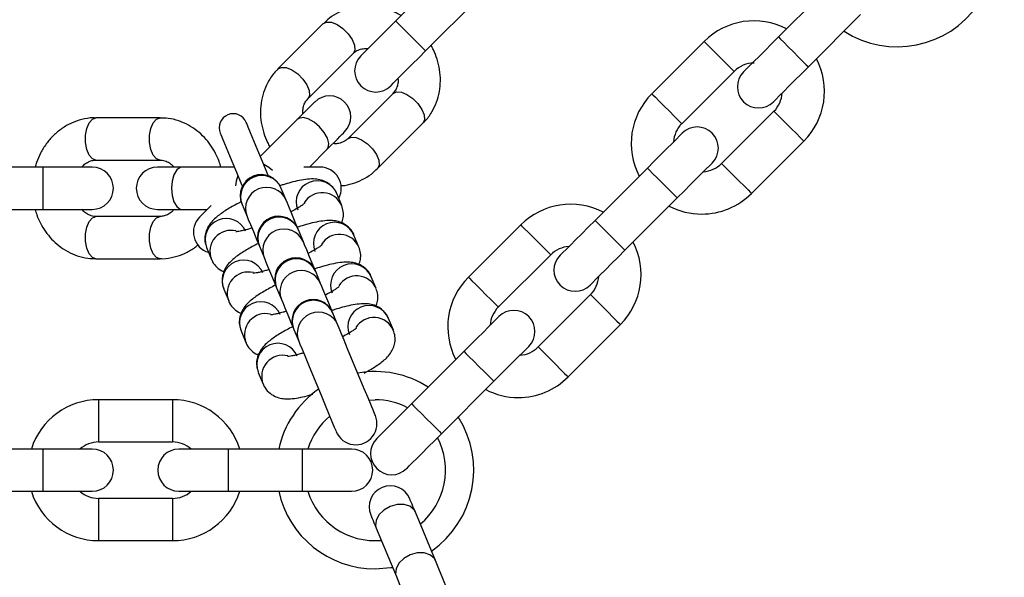
# Model space of a CAD drawing. Units: millimetres. Extents: x 19268 to 21898, y 45248 to 46743.
# Drawn here: x 19515 to 19655, y 45853 to 45933 of the extents above; entities that cross this region are included whole.
import ezdxf

# ---------------------------------------------------------------- set-up
doc = ezdxf.new("R2010")
doc.units = ezdxf.units.MM
doc.header["$LTSCALE"] = 200

msp = doc.modelspace()

# ---------------------------------------------------------------- linework, layer by layer
at = {"color": 7, "linetype": 'Continuous', "lineweight": 25}
for p, q in [((19575.9, 45939.86), (19568.47, 45932.43)), ((19630.21, 45937.59), (19622.78, 45930.17)), ((19572.72, 45928.19), (19580.14, 45935.62)), ((19627.03, 45925.93), (19634.45, 45933.35)), ((19558.2, 45932.06), (19551.77, 45925.63)), ((19612.25, 45929.53), (19604.82, 45922.11)), ((19556.01, 45921.39), (19562.44, 45927.82)), ((19609.07, 45917.86), (19616.49, 45925.29)), ((19568.1, 45922.16), (19561.67, 45915.73)), ((19622.15, 45919.63), (19614.72, 45912.21)), ((19535.04, 45918.7), (19525.95, 45918.7)), ((19554.51, 45918.47), (19549.27, 45913.23)), ((19565.91, 45911.49), (19572.34, 45917.92)), ((19618.97, 45907.97), (19626.39, 45915.39)), ((19556.23, 45911.7), (19558.75, 45914.23)), ((19525.95, 45912.7), (19535.04, 45912.7)), ((19518.42, 45911.7), (19507.92, 45911.7)), ((19525.42, 45911.7), (19518.42, 45911.7)), ((19538.17, 45911.7), (19534.67, 45911.7)), ((19545.58, 45911.7), (19538.17, 45911.7)), ((19557.76, 45911.7), (19555.44, 45911.7)), ((19604.19, 45911.57), (19596.76, 45904.15)), ((19552.93, 45907), (19552.24, 45908.69)), ((19560.82, 45906.27), (19560.12, 45907.95)), ((19546.65, 45906.49), (19546.69, 45906.39)), ((19601, 45899.9), (19608.43, 45907.33)), ((19507.92, 45905.7), (19518.42, 45905.7)), ((19518.42, 45905.7), (19525.42, 45905.7)), ((19534.67, 45905.7), (19538.17, 45905.7)), ((19538.17, 45905.7), (19541.74, 45905.7)), ((19546.69, 45906.39), (19547.39, 45904.71)), ((19535.04, 45904.7), (19525.95, 45904.7)), ((19555.38, 45901.1), (19554.68, 45902.78)), ((19586.23, 45903.51), (19578.8, 45896.09)), ((19563.26, 45900.36), (19562.56, 45902.05)), ((19541.64, 45900.3), (19542.34, 45898.61)), ((19549.1, 45900.59), (19549.14, 45900.49)), ((19549.14, 45900.49), (19549.84, 45898.8)), ((19525.95, 45898.7), (19535.04, 45898.7)), ((19583.04, 45891.84), (19590.47, 45899.27)), ((19557.82, 45895.2), (19557.13, 45896.88)), ((19565.71, 45894.46), (19565.01, 45896.14)), ((19544.09, 45894.39), (19544.78, 45892.71)), ((19551.54, 45894.68), (19551.58, 45894.58)), ((19551.58, 45894.58), (19552.28, 45892.9)), ((19596.13, 45893.61), (19588.7, 45886.19)), ((19559.53, 45891.07), (19559.57, 45890.98)), ((19560.27, 45889.29), (19559.57, 45890.98)), ((19568.15, 45888.55), (19567.46, 45890.24)), ((19546.53, 45888.49), (19547.23, 45886.8)), ((19553.99, 45888.78), (19554.03, 45888.68)), ((19554.03, 45888.68), (19554.73, 45887)), ((19592.94, 45881.94), (19600.37, 45889.37)), ((19578.17, 45885.55), (19570.74, 45878.13)), ((19548.98, 45882.58), (19549.68, 45880.9)), ((19574.98, 45873.88), (19582.41, 45881.31)), ((19536.82, 45878.7), (19526.32, 45878.7)), ((19564.64, 45878.65), (19565.55, 45878.7)), ((19518.42, 45871.7), (19507.92, 45871.7)), ((19525.42, 45871.7), (19518.42, 45871.7)), ((19526.32, 45872.7), (19536.82, 45872.7)), ((19544.72, 45871.7), (19537.72, 45871.7)), ((19555.22, 45871.7), (19544.72, 45871.7)), ((19562.22, 45871.7), (19555.22, 45871.7)), ((19507.92, 45865.7), (19518.42, 45865.7)), ((19518.42, 45865.7), (19525.42, 45865.7)), ((19536.82, 45864.7), (19526.32, 45864.7)), ((19537.72, 45865.7), (19544.72, 45865.7)), ((19544.72, 45865.7), (19555.22, 45865.7)), ((19555.22, 45865.7), (19562.22, 45865.7)), ((19574.11, 45855.88), (19571.27, 45862.74)), ((19565.72, 45860.45), (19568.57, 45853.59)), ((19526.32, 45858.7), (19536.82, 45858.7))]:
    msp.add_line(p, q, dxfattribs=at)
at = {"color": 1, "linetype": 'Continuous', "lineweight": 25}
for p, q in [((19518.42, 45911.7), (19518.42, 45905.7)), ((19526.32, 45878.7), (19526.32, 45872.7)), ((19536.82, 45878.7), (19536.82, 45872.7)), ((19518.42, 45871.7), (19518.42, 45865.7)), ((19544.72, 45871.7), (19544.72, 45865.7)), ((19555.22, 45871.7), (19555.22, 45865.7)), ((19526.32, 45864.7), (19526.32, 45858.7)), ((19536.82, 45864.7), (19536.82, 45858.7))]:
    msp.add_line(p, q, dxfattribs=at)
at = {"color": 1, "linetype": 'Continuous', "lineweight": 25, "flags": 128}
for points in [[(19558.2, 45932.06), (19558.69, 45932.29), (19559.38, 45932.25), (19560.18, 45931.92), (19561, 45931.35), (19561.74, 45930.61), (19562.3, 45929.8), (19562.63, 45929), (19562.68, 45928.31), (19562.44, 45927.82), (19562.44, 45927.82)], [(19568.47, 45932.43), (19568.51, 45932.4), (19568.76, 45932.15), (19569.23, 45931.68), (19569.87, 45931.04), (19570.6, 45930.31), (19571.32, 45929.59), (19571.96, 45928.95), (19572.43, 45928.48), (19572.69, 45928.22), (19572.72, 45928.19)], [(19622.78, 45930.17), (19622.82, 45930.14), (19623.07, 45929.88), (19623.54, 45929.41), (19624.18, 45928.77), (19624.9, 45928.05), (19625.63, 45927.32), (19626.27, 45926.68), (19626.74, 45926.21), (19626.99, 45925.96), (19627.03, 45925.93)], [(19612.25, 45929.53), (19612.38, 45929.4), (19612.74, 45929.04), (19613.31, 45928.47), (19614, 45927.78), (19614.74, 45927.04), (19615.43, 45926.35), (19615.99, 45925.79), (19616.36, 45925.42), (19616.49, 45925.29)], [(19551.77, 45925.63), (19551.77, 45925.63), (19552.26, 45925.86), (19552.95, 45925.82), (19553.75, 45925.49), (19554.57, 45924.92), (19555.31, 45924.18), (19555.87, 45923.37), (19556.2, 45922.57), (19556.25, 45921.88), (19556.01, 45921.39)], [(19568.1, 45922.16), (19568.59, 45922.4), (19569.28, 45922.35), (19570.08, 45922.02), (19570.9, 45921.45), (19571.63, 45920.72), (19572.2, 45919.9), (19572.53, 45919.1), (19572.58, 45918.41), (19572.34, 45917.92), (19572.34, 45917.92)], [(19604.82, 45922.11), (19604.95, 45921.98), (19605.32, 45921.61), (19605.88, 45921.05), (19606.58, 45920.35), (19607.31, 45919.62), (19608, 45918.93), (19608.57, 45918.36), (19608.94, 45917.99), (19609.07, 45917.86)], [(19622.15, 45919.63), (19622.28, 45919.5), (19622.64, 45919.14), (19623.21, 45918.57), (19623.9, 45917.88), (19624.64, 45917.14), (19625.33, 45916.45), (19625.89, 45915.89), (19626.26, 45915.52), (19626.39, 45915.39)], [(19525.95, 45912.7), (19525.44, 45912.88), (19524.98, 45913.4), (19524.65, 45914.2), (19524.47, 45915.18), (19524.47, 45916.22), (19524.65, 45917.2), (19524.98, 45918), (19525.44, 45918.52), (19525.95, 45918.7)], [(19535.04, 45912.7), (19534.53, 45912.88), (19534.08, 45913.4), (19533.74, 45914.2), (19533.56, 45915.18), (19533.56, 45916.22), (19533.74, 45917.2), (19534.08, 45918), (19534.53, 45918.52), (19535.04, 45918.7)], [(19558.75, 45914.23), (19558.91, 45914.44), (19559, 45915.04), (19558.81, 45915.8), (19558.35, 45916.62), (19557.69, 45917.41), (19556.9, 45918.07), (19556.08, 45918.53), (19555.33, 45918.72), (19554.73, 45918.62), (19554.51, 45918.47)], [(19561.67, 45915.73), (19562.16, 45915.97), (19562.85, 45915.92), (19563.65, 45915.59), (19564.47, 45915.02), (19565.2, 45914.29), (19565.77, 45913.47), (19566.1, 45912.67), (19566.15, 45911.98), (19565.91, 45911.49)], [(19551.02, 45911.21), (19550.47, 45911.64), (19549.76, 45912.05)], [(19614.72, 45912.21), (19614.85, 45912.08), (19615.22, 45911.71), (19615.78, 45911.15), (19616.48, 45910.45), (19617.21, 45909.72), (19617.9, 45909.03), (19618.47, 45908.46), (19618.84, 45908.09), (19618.97, 45907.97)], [(19538.17, 45911.7), (19537.91, 45911.65), (19537.42, 45911.3), (19537.02, 45910.63), (19536.76, 45909.73), (19536.67, 45908.7), (19536.76, 45907.67), (19537.02, 45906.77), (19537.42, 45906.1), (19537.91, 45905.75), (19538.17, 45905.7)], [(19604.19, 45911.57), (19604.22, 45911.54), (19604.47, 45911.29), (19604.94, 45910.81), (19605.58, 45910.18), (19606.31, 45909.45), (19607.03, 45908.72), (19607.67, 45908.09), (19608.15, 45907.61), (19608.4, 45907.36), (19608.43, 45907.33)], [(19546.07, 45910.52), (19545.85, 45909.73), (19545.77, 45909.03)], [(19525.95, 45898.7), (19525.44, 45898.88), (19524.98, 45899.4), (19524.65, 45900.2), (19524.47, 45901.18), (19524.47, 45902.22), (19524.65, 45903.2), (19524.98, 45904), (19525.44, 45904.52), (19525.95, 45904.7)], [(19535.04, 45898.7), (19535.04, 45898.7), (19534.53, 45898.88), (19534.08, 45899.4), (19533.74, 45900.2), (19533.56, 45901.18), (19533.56, 45902.22), (19533.74, 45903.2), (19534.08, 45904), (19534.53, 45904.52), (19535.04, 45904.7)], [(19596.76, 45904.15), (19596.79, 45904.11), (19597.05, 45903.86), (19597.52, 45903.39), (19598.16, 45902.75), (19598.88, 45902.03), (19599.61, 45901.3), (19600.25, 45900.66), (19600.72, 45900.19), (19600.97, 45899.94), (19601, 45899.9)], [(19586.23, 45903.51), (19586.35, 45903.38), (19586.72, 45903.01), (19587.29, 45902.45), (19587.98, 45901.76), (19588.72, 45901.02), (19589.41, 45900.33), (19589.97, 45899.76), (19590.34, 45899.4), (19590.47, 45899.27)], [(19578.8, 45896.09), (19578.93, 45895.96), (19579.3, 45895.59), (19579.86, 45895.03), (19580.55, 45894.33), (19581.29, 45893.6), (19581.98, 45892.9), (19582.55, 45892.34), (19582.92, 45891.97), (19583.04, 45891.84)], [(19596.13, 45893.61), (19596.25, 45893.48), (19596.62, 45893.11), (19597.19, 45892.55), (19597.88, 45891.86), (19598.62, 45891.12), (19599.31, 45890.43), (19599.87, 45889.86), (19600.24, 45889.5), (19600.37, 45889.37)], [(19578.17, 45885.55), (19578.2, 45885.52), (19578.45, 45885.27), (19578.92, 45884.79), (19579.56, 45884.15), (19580.29, 45883.43), (19581.01, 45882.7), (19581.65, 45882.07), (19582.12, 45881.59), (19582.38, 45881.34), (19582.41, 45881.31)], [(19588.7, 45886.19), (19588.83, 45886.06), (19589.2, 45885.69), (19589.76, 45885.13), (19590.45, 45884.43), (19591.19, 45883.7), (19591.88, 45883), (19592.45, 45882.44), (19592.82, 45882.07), (19592.94, 45881.94)], [(19570.74, 45878.13), (19570.77, 45878.09), (19571.02, 45877.84), (19571.5, 45877.37), (19572.14, 45876.73), (19572.86, 45876), (19573.59, 45875.28), (19574.23, 45874.64), (19574.7, 45874.17), (19574.95, 45873.91), (19574.98, 45873.88)], [(19571.27, 45862.74), (19571.08, 45863.07), (19570.49, 45863.57), (19569.66, 45863.83), (19568.68, 45863.83), (19567.68, 45863.55), (19566.78, 45863.04), (19566.09, 45862.36), (19565.69, 45861.58), (19565.63, 45860.8), (19565.72, 45860.45)], [(19574.11, 45855.88), (19573.93, 45856.21), (19573.33, 45856.71), (19572.5, 45856.97), (19571.52, 45856.97), (19570.53, 45856.7), (19569.63, 45856.18), (19568.93, 45855.5), (19568.53, 45854.72), (19568.47, 45853.95), (19568.57, 45853.59)]]:
    msp.add_lwpolyline(points, dxfattribs=at)
at = {"color": 7, "linetype": 'Continuous', "lineweight": 25, "flags": 128}
for points in [[(19568.47, 45932.43), (19567.51, 45931.47), (19566.58, 45930.54), (19565.73, 45929.68), (19564.97, 45928.93), (19564.36, 45928.32), (19563.9, 45927.86), (19563.62, 45927.58), (19563.53, 45927.48)], [(19622.78, 45930.17), (19621.82, 45929.2), (19620.89, 45928.27), (19620.03, 45927.42), (19619.28, 45926.67), (19618.67, 45926.05), (19618.21, 45925.6), (19617.93, 45925.31), (19617.83, 45925.22)], [(19567.77, 45923.24), (19567.86, 45923.34), (19568.14, 45923.62), (19568.6, 45924.08), (19569.22, 45924.69), (19569.97, 45925.44), (19570.82, 45926.3), (19571.75, 45927.23), (19572.72, 45928.19)], [(19622.08, 45920.98), (19622.17, 45921.07), (19622.45, 45921.35), (19622.91, 45921.81), (19623.53, 45922.43), (19624.28, 45923.18), (19625.13, 45924.03), (19626.06, 45924.96), (19627.03, 45925.93)], [(19556.99, 45920.95), (19556.94, 45920.9), (19556.82, 45920.78), (19556.61, 45920.57), (19556.32, 45920.28), (19555.96, 45919.92), (19555.54, 45919.5), (19555.05, 45919.01), (19554.51, 45918.47)], [(19550.42, 45910.47), (19550.3, 45910.75), (19549.57, 45912.5), (19548.92, 45914.08), (19548.35, 45915.45), (19547.89, 45916.56), (19547.56, 45917.38), (19547.35, 45917.88), (19547.28, 45918.04)], [(19543.58, 45916.51), (19543.65, 45916.35), (19543.86, 45915.85), (19544.2, 45915.03), (19544.66, 45913.92), (19545.22, 45912.55), (19545.88, 45910.97), (19546.6, 45909.22), (19546.72, 45908.94)], [(19558.75, 45914.23), (19559.29, 45914.77), (19559.78, 45915.25), (19560.21, 45915.68), (19560.57, 45916.04), (19560.85, 45916.33), (19561.06, 45916.53), (19561.19, 45916.66), (19561.23, 45916.7)], [(19609.14, 45916.52), (19609.04, 45916.43), (19608.76, 45916.14), (19608.3, 45915.69), (19607.69, 45915.07), (19606.94, 45914.32), (19606.08, 45913.47), (19605.15, 45912.54), (19604.19, 45911.57)], [(19608.43, 45907.33), (19609.39, 45908.29), (19610.32, 45909.22), (19611.18, 45910.08), (19611.93, 45910.83), (19612.54, 45911.44), (19613, 45911.9), (19613.28, 45912.18), (19613.38, 45912.28)], [(19554.64, 45902.88), (19554.33, 45903.64), (19553.82, 45904.86), (19553.41, 45905.86), (19553.11, 45906.58), (19552.93, 45907)], [(19542.3, 45906.26), (19541.81, 45905.77), (19541.18, 45905.14), (19540.79, 45904.75), (19540.66, 45904.62)], [(19547.39, 45904.71), (19547.56, 45904.29), (19547.87, 45903.56), (19548.28, 45902.56), (19548.78, 45901.34), (19549.1, 45900.59)], [(19596.76, 45904.15), (19595.8, 45903.18), (19594.87, 45902.25), (19594.01, 45901.4), (19593.26, 45900.65), (19592.65, 45900.03), (19592.19, 45899.57), (19591.91, 45899.29), (19591.81, 45899.2)], [(19557.09, 45896.98), (19556.77, 45897.74), (19556.27, 45898.95), (19555.85, 45899.95), (19555.55, 45900.68), (19555.38, 45901.1)], [(19596.05, 45894.95), (19596.15, 45895.05), (19596.43, 45895.33), (19596.89, 45895.79), (19597.5, 45896.4), (19598.25, 45897.15), (19599.11, 45898.01), (19600.04, 45898.94), (19601, 45899.9)], [(19549.84, 45898.8), (19550.01, 45898.38), (19550.31, 45897.66), (19550.72, 45896.66), (19551.23, 45895.44), (19551.54, 45894.68)], [(19559.53, 45891.07), (19559.22, 45891.83), (19558.71, 45893.05), (19558.3, 45894.05), (19558, 45894.78), (19557.82, 45895.2)], [(19552.28, 45892.9), (19552.46, 45892.48), (19552.76, 45891.75), (19553.17, 45890.75), (19553.67, 45889.54), (19553.99, 45888.78)], [(19583.11, 45890.5), (19583.02, 45890.4), (19582.74, 45890.12), (19582.28, 45889.67), (19581.67, 45889.05), (19580.92, 45888.3), (19580.06, 45887.44), (19579.13, 45886.52), (19578.17, 45885.55)], [(19565.59, 45876.46), (19565.52, 45876.62), (19565.31, 45877.12), (19564.98, 45877.91), (19564.55, 45878.97), (19564.02, 45880.23), (19563.44, 45881.63), (19562.84, 45883.1), (19562.23, 45884.55), (19561.66, 45885.93), (19561.16, 45887.15), (19560.75, 45888.14), (19560.44, 45888.87), (19560.27, 45889.29)], [(19554.73, 45887), (19554.9, 45886.58), (19555.2, 45885.85), (19555.62, 45884.85), (19556.12, 45883.63), (19556.69, 45882.26), (19557.29, 45880.8), (19557.9, 45879.33), (19558.48, 45877.93), (19559, 45876.67), (19559.44, 45875.62), (19559.77, 45874.82), (19559.97, 45874.33), (19560.04, 45874.16)], [(19582.41, 45881.31), (19583.37, 45882.27), (19584.3, 45883.2), (19585.16, 45884.06), (19585.91, 45884.81), (19586.52, 45885.42), (19586.98, 45885.88), (19587.26, 45886.16), (19587.36, 45886.26)], [(19570.74, 45878.13), (19569.77, 45877.16), (19568.85, 45876.23), (19567.99, 45875.38), (19567.24, 45874.63), (19566.62, 45874.01), (19566.17, 45873.55), (19565.89, 45873.27), (19565.79, 45873.18)], [(19570.03, 45868.93), (19570.13, 45869.03), (19570.41, 45869.31), (19570.87, 45869.77), (19571.48, 45870.38), (19572.23, 45871.13), (19573.09, 45871.99), (19574.02, 45872.92), (19574.98, 45873.88)], [(19571.27, 45862.74), (19571.09, 45863.17), (19570.93, 45863.55), (19570.8, 45863.87), (19570.69, 45864.14), (19570.6, 45864.36), (19570.53, 45864.51), (19570.5, 45864.61), (19570.48, 45864.64)], [(19564.94, 45862.34), (19564.95, 45862.31), (19564.99, 45862.22), (19565.05, 45862.06), (19565.14, 45861.85), (19565.26, 45861.58), (19565.39, 45861.25), (19565.55, 45860.87), (19565.72, 45860.45)], [(19565.55, 45854.7), (19567.8, 45854.88), (19568.02, 45854.91)], [(19578.68, 45844.84), (19578.61, 45845.02), (19578.39, 45845.55), (19578.04, 45846.39), (19577.58, 45847.51), (19577.03, 45848.84), (19576.42, 45850.3), (19575.79, 45851.82), (19575.17, 45853.31), (19574.6, 45854.69), (19574.11, 45855.88)], [(19568.57, 45853.59), (19569.06, 45852.39), (19569.63, 45851.01), (19570.25, 45849.52), (19570.88, 45848), (19571.48, 45846.54), (19572.03, 45845.21), (19572.5, 45844.1), (19572.85, 45843.25), (19573.06, 45842.73), (19573.14, 45842.55)]]:
    msp.add_lwpolyline(points, dxfattribs=at)
at = {"color": 7, "linetype": 'Continuous', "lineweight": 25}
for centre, radius, start, end in [((19513.48, 45994.43), 245.5, 270, 180), ((19513.48, 45994.43), 225.5, 180.1, 90), ((19639.64, 45942.78), 14, 237.3736, 325.1264), ((19619.32, 45922.46), 10, 62.4576, 135), ((19565.65, 45925.36), 3, 135, 315), ((19619.32, 45922.46), 4, 90, 135), ((19619.32, 45922.46), 10, 315, 27.5424), ((19619.96, 45923.1), 3, 135, 315), ((19559.11, 45918.82), 3, 315, 135), ((19611.89, 45915.04), 10, 135, 207.5424), ((19619.32, 45922.46), 4, 315, 356.4096), ((19545.43, 45917.28), 2, 22.5, 202.5), ((19611.89, 45915.04), 4, 135, 176.4096), ((19611.26, 45914.4), 3, 315, 135), ((19611.89, 45915.04), 4, 273.5904, 315), ((19525.42, 45908.7), 3, 270, 90), ((19534.67, 45908.7), 3, 90, 270), ((19549.42, 45907.64), 3, 22.5, 202.5), ((19557.76, 45908.7), 3, 331.5882, 90), ((19532.3, 45900.47), 21.56, 22.3948, 22.6776), ((19611.89, 45915.04), 10, 270, 315), ((19593.3, 45896.44), 10, 62.4576, 135), ((19611.89, 45915.04), 10, 242.4576, 270), ((19542.78, 45902.49), 3, 135, 253.4118), ((19551.87, 45901.73), 3, 22.5, 202.5), ((19535.32, 45894.81), 20.94, 22.3907, 22.6817), ((19593.3, 45896.44), 10, 315, 27.5424), ((19593.3, 45896.44), 4, 93.5904, 135), ((19554.31, 45895.83), 3, 22.5, 202.5), ((19593.93, 45897.08), 3, 135, 315), ((19553.21, 45895.31), 4.21, 21.8131, 23.2593), ((19585.87, 45889.01), 10, 135, 207.5424), ((19593.3, 45896.44), 4, 315, 356.4096), ((19556.76, 45889.93), 3, 22.5, 202.5), ((19585.87, 45889.01), 4, 135, 176.4096), ((19585.24, 45888.38), 3, 315, 135), ((19585.87, 45889.01), 4, 273.5904, 315), ((19565.55, 45868.7), 14, 57.3736, 100.1267), ((19585.87, 45889.01), 10, 270, 315), ((19565.55, 45868.7), 14, 124.8733, 167.6264), ((19585.87, 45889.01), 10, 242.4576, 270), ((19526.32, 45868.7), 10, 90, 162.5424), ((19536.82, 45868.7), 10, 17.4576, 90), ((19565.55, 45868.7), 10, 62.4576, 90), ((19565.55, 45868.7), 10, 129.9576, 162.5424), ((19562.82, 45875.31), 3, 202.5, 22.5), ((19565.55, 45868.7), 14, 304.8736, 32.6264), ((19567.91, 45871.05), 3, 135, 315), ((19565.55, 45868.7), 10, 309.9576, 27.5424), ((19526.32, 45868.7), 4, 90, 131.4096), ((19525.42, 45868.7), 3, 270, 90), ((19537.72, 45868.7), 3, 90, 270), ((19536.82, 45868.7), 4, 48.5904, 90), ((19562.22, 45868.7), 3, 270, 90), ((19567.71, 45863.49), 3, 22.5, 202.5), ((19526.32, 45868.7), 10, 197.4576, 270), ((19526.32, 45868.7), 4, 228.5904, 270), ((19536.82, 45868.7), 10, 270, 342.5424), ((19536.82, 45868.7), 4, 270, 311.4096), ((19565.55, 45868.7), 14, 192.3736, 270), ((19565.55, 45868.7), 10, 197.4576, 275.0424)]:
    msp.add_arc(centre, radius, start, end, dxfattribs=at)
at = {"color": 1, "linetype": 'Continuous', "lineweight": 25}
for centre, start, end in [((19549.48, 45907.51), 23.0849, 201.9145), ((19557.36, 45906.77), 23.0752, 201.925), ((19550.17, 45905.83), 23.0836, 201.9168), ((19558.06, 45905.07), 23.415, 148.5323), ((19544.43, 45901.41), 23.1639, 201.8365), ((19551.92, 45901.61), 23.0849, 201.9145), ((19559.8, 45900.87), 23.075, 201.9254), ((19545.12, 45899.73), 76.2863, 201.8219), ((19552.62, 45899.92), 23.0851, 201.9144), ((19560.5, 45899.17), 23.4137, 148.5333), ((19546.87, 45895.51), 23.1638, 201.8364), ((19554.37, 45895.7), 23.0851, 201.9144), ((19547.57, 45893.82), 76.2853, 201.8229), ((19555.06, 45894.02), 23.085, 201.9146), ((19562.25, 45894.97), 23.0749, 201.9255), ((19562.95, 45893.27), 23.4136, 148.5336), ((19549.32, 45889.6), 23.1634, 201.8369), ((19556.81, 45889.8), 23.085, 201.9154), ((19557.51, 45888.12), 23.0849, 201.9145), ((19564.69, 45889.06), 23.0775, 201.922), ((19550.02, 45887.92), 76.2854, 201.8229), ((19565.39, 45887.36), 23.4139, 148.5332), ((19551.76, 45883.7), 23.1633, 201.8369), ((19552.46, 45882.01), 76.2878, 201.8186)]:
    msp.add_arc(centre, 3, start, end, dxfattribs=at)
at = {"color": 7, "linetype": 'Continuous', "lineweight": 25}
for points, knots in [([(19569.25, 45933.21), (19569.01, 45933.35), (19568.4, 45933.69), (19567.32, 45934.09), (19566.01, 45934.42), (19564.62, 45934.57), (19563.18, 45934.5), (19561.74, 45934.21), (19560.35, 45933.66), (19559.14, 45932.94), (19558.5, 45932.31), (19558.22, 45932.04)], [0, 0, 0, 0, 0.066898, 0.170771, 0.282085, 0.3983, 0.518548, 0.642246, 0.769256, 0.899831, 1, 1, 1, 1]), ([(19572.32, 45917.94), (19572.42, 45918.03), (19572.93, 45918.48), (19573.61, 45919.48), (19574.31, 45920.89), (19574.72, 45922.4), (19574.86, 45923.96), (19574.75, 45925.52), (19574.4, 45926.99), (19573.96, 45928.14), (19573.61, 45928.77), (19573.5, 45928.97)], [0, 0, 0, 0, 0.034623, 0.174728, 0.306139, 0.437817, 0.569411, 0.699903, 0.826888, 0.942783, 1, 1, 1, 1]), ([(19562.45, 45927.81), (19562.48, 45927.84), (19562.65, 45928.06), (19563.11, 45928.31), (19563.81, 45928.54), (19564.33, 45928.53), (19564.56, 45928.52)], [0, 0, 0, 0, 0.053529, 0.423452, 0.741154, 1, 1, 1, 1]), ([(19551.79, 45925.61), (19551.69, 45925.52), (19551.18, 45925.07), (19550.5, 45924.07), (19549.81, 45922.66), (19549.4, 45921.15), (19549.25, 45919.59), (19549.36, 45918.03), (19549.72, 45916.55), (19550.15, 45915.4), (19550.5, 45914.78), (19550.62, 45914.58)], [0, 0, 0, 0, 0.034617, 0.174721, 0.306139, 0.437819, 0.569408, 0.699905, 0.826888, 0.942783, 1, 1, 1, 1]), ([(19568.8, 45924.27), (19568.81, 45924.14), (19568.84, 45923.77), (19568.72, 45923.2), (19568.49, 45922.61), (19568.22, 45922.31), (19568.09, 45922.17)], [0, 0, 0, 0, 0.137498, 0.408245, 0.707496, 1, 1, 1, 1]), ([(19555.32, 45919.28), (19555.31, 45919.4), (19555.28, 45919.78), (19555.39, 45920.35), (19555.62, 45920.94), (19555.89, 45921.23), (19556.02, 45921.38)], [0, 0, 0, 0, 0.137533, 0.40827, 0.707498, 1, 1, 1, 1]), ([(19525.95, 45918.67), (19525.81, 45918.68), (19525.14, 45918.72), (19523.95, 45918.49), (19522.46, 45917.99), (19521.1, 45917.21), (19519.9, 45916.21), (19518.87, 45915.03), (19518.08, 45913.74), (19517.57, 45912.61), (19517.38, 45911.93), (19517.32, 45911.7)], [0, 0, 0, 0, 0.034615, 0.17472, 0.306138, 0.437812, 0.56941, 0.699902, 0.826888, 0.942784, 1, 1, 1, 1]), ([(19543.67, 45911.7), (19543.6, 45911.97), (19543.4, 45912.64), (19542.93, 45913.69), (19542.24, 45914.85), (19541.35, 45915.94), (19540.29, 45916.91), (19539.07, 45917.71), (19537.69, 45918.31), (19536.33, 45918.66), (19535.43, 45918.67), (19535.04, 45918.67)], [0, 0, 0, 0, 0.066897, 0.170764, 0.282081, 0.398306, 0.51855, 0.642245, 0.769256, 0.899825, 1, 1, 1, 1]), ([(19561.66, 45915.74), (19561.64, 45915.71), (19561.46, 45915.49), (19561, 45915.24), (19560.31, 45915.01), (19559.79, 45915.02), (19559.55, 45915.03)], [0, 0, 0, 0, 0.053539, 0.423421, 0.741126, 1, 1, 1, 1]), ([(19523.96, 45911.7), (19524.05, 45911.8), (19524.29, 45912.09), (19524.77, 45912.41), (19525.36, 45912.66), (19525.75, 45912.68), (19525.95, 45912.69)], [0, 0, 0, 0, 0.137495, 0.408241, 0.707488, 1, 1, 1, 1]), ([(19535.04, 45912.69), (19535.08, 45912.69), (19535.36, 45912.73), (19535.86, 45912.57), (19536.51, 45912.25), (19536.88, 45911.87), (19537.04, 45911.7)], [0, 0, 0, 0, 0.053531, 0.423437, 0.741126, 1, 1, 1, 1]), ([(19560.69, 45909.07), (19560.77, 45909.07), (19561.33, 45909.09), (19562.37, 45909.35), (19563.76, 45909.89), (19564.97, 45910.61), (19565.61, 45911.24), (19565.89, 45911.51)], [0, 0, 0, 0, 0.03656, 0.284096, 0.538255, 0.79955, 1, 1, 1, 1]), ([(19560.11, 45907.95), (19560.1, 45907.98), (19560.01, 45908.33), (19559.54, 45908.93), (19558.77, 45909.56), (19557.88, 45909.91), (19556.95, 45910.05), (19555.97, 45910.01), (19554.85, 45909.84), (19553.67, 45909.55), (19552.73, 45909.28), (19552.19, 45909.1), (19552.02, 45909.04)], [0, 0, 0, 0, 0.0086118, 0.1053497, 0.2078853, 0.3007969, 0.4027077, 0.5469502, 0.6983122, 0.8363544, 0.9507021, 1, 1, 1, 1]), ([(19546.58, 45906.79), (19546.49, 45906.75), (19546.1, 45906.55), (19545.45, 45906.2), (19544.65, 45905.74), (19543.91, 45905.26), (19543.24, 45904.77), (19542.62, 45904.24), (19542.08, 45903.63), (19541.65, 45902.89), (19541.4, 45902.06), (19541.36, 45901.16), (19541.56, 45900.58), (19541.65, 45900.3)], [0, 0, 0, 0, 0.028773, 0.123864, 0.223445, 0.325062, 0.42915, 0.538704, 0.654357, 0.741668, 0.826377, 0.91538, 1, 1, 1, 1]), ([(19555.58, 45906.58), (19555.58, 45906.58), (19555.59, 45906.59), (19555.41, 45906.44), (19555.07, 45906.2), (19554.52, 45905.85), (19554.02, 45905.56), (19553.67, 45905.38), (19553.62, 45905.36)], [0, 0, 0, 0, 0.081298, 0.267519, 0.472282, 0.686504, 0.953595, 1, 1, 1, 1]), ([(19517.32, 45905.7), (19517.39, 45905.44), (19517.59, 45904.76), (19518.07, 45903.71), (19518.76, 45902.55), (19519.64, 45901.46), (19520.7, 45900.49), (19521.93, 45899.69), (19523.3, 45899.09), (19524.66, 45898.74), (19525.56, 45898.73), (19525.95, 45898.73)], [0, 0, 0, 0, 0.0668994, 0.1707711, 0.2820798, 0.3983052, 0.51855, 0.6422526, 0.7692642, 0.8998332, 1, 1, 1, 1]), ([(19525.95, 45904.71), (19525.91, 45904.71), (19525.63, 45904.67), (19525.13, 45904.83), (19524.48, 45905.15), (19524.12, 45905.53), (19523.95, 45905.7)], [0, 0, 0, 0, 0.053553, 0.423448, 0.741144, 1, 1, 1, 1]), ([(19537.03, 45905.7), (19536.94, 45905.6), (19536.7, 45905.32), (19536.22, 45905), (19535.63, 45904.74), (19535.24, 45904.72), (19535.04, 45904.71)], [0, 0, 0, 0, 0.137527, 0.408278, 0.707507, 1, 1, 1, 1]), ([(19560.81, 45903.78), (19560.89, 45904.01), (19561.06, 45904.52), (19561.1, 45905.41), (19560.9, 45905.98), (19560.8, 45906.26)], [0, 0, 0, 0, 0.308463, 0.662975, 1, 1, 1, 1]), ([(19562.55, 45902.04), (19562.54, 45902.07), (19562.45, 45902.43), (19561.98, 45903.02), (19561.21, 45903.66), (19560.33, 45904.01), (19559.4, 45904.15), (19558.42, 45904.11), (19557.29, 45903.93), (19556.12, 45903.65), (19555.17, 45903.38), (19554.63, 45903.19), (19554.47, 45903.14)], [0, 0, 0, 0, 0.008612, 0.10535, 0.207885, 0.300808, 0.402719, 0.546946, 0.698323, 0.836352, 0.95071, 1, 1, 1, 1]), ([(19548.07, 45903.06), (19547.91, 45903.01), (19547.51, 45902.88), (19546.94, 45902.74), (19546.4, 45902.62), (19546.03, 45902.55), (19545.82, 45902.53), (19545.81, 45902.53), (19545.81, 45902.53)], [0, 0, 0, 0, 0.136619, 0.34531, 0.546649, 0.734851, 0.905467, 1, 1, 1, 1]), ([(19549.03, 45900.89), (19548.94, 45900.84), (19548.55, 45900.65), (19547.9, 45900.3), (19547.09, 45899.83), (19546.36, 45899.36), (19545.68, 45898.87), (19545.06, 45898.34), (19544.53, 45897.73), (19544.09, 45896.98), (19543.85, 45896.16), (19543.81, 45895.25), (19544, 45894.68), (19544.1, 45894.4)], [0, 0, 0, 0, 0.028779, 0.12387, 0.223438, 0.325068, 0.429155, 0.538708, 0.65436, 0.74167, 0.826379, 0.915381, 1, 1, 1, 1]), ([(19535.04, 45898.73), (19535.18, 45898.72), (19535.85, 45898.68), (19537.04, 45898.91), (19538.53, 45899.42), (19539.67, 45900.03), (19540.25, 45900.54), (19540.44, 45900.71)], [0, 0, 0, 0, 0.069114, 0.348784, 0.61111, 0.873968, 1, 1, 1, 1]), ([(19558.03, 45900.67), (19558.03, 45900.68), (19558.04, 45900.68), (19557.86, 45900.53), (19557.52, 45900.29), (19556.97, 45899.95), (19556.47, 45899.66), (19556.11, 45899.48), (19556.06, 45899.45)], [0, 0, 0, 0, 0.081297, 0.267569, 0.47234, 0.686543, 0.953595, 1, 1, 1, 1]), ([(19563.25, 45897.87), (19563.33, 45898.11), (19563.51, 45898.61), (19563.54, 45899.5), (19563.35, 45900.08), (19563.25, 45900.36)], [0, 0, 0, 0, 0.308456, 0.662955, 1, 1, 1, 1]), ([(19542.35, 45898.61), (19542.36, 45898.59), (19542.45, 45898.23), (19542.92, 45897.64), (19543.55, 45897.09), (19543.97, 45896.93), (19544.1, 45896.88)], [0, 0, 0, 0, 0.034501, 0.422179, 0.833122, 1, 1, 1, 1]), ([(19565, 45896.14), (19564.99, 45896.17), (19564.9, 45896.52), (19564.43, 45897.12), (19563.66, 45897.75), (19562.77, 45898.1), (19561.84, 45898.24), (19560.86, 45898.21), (19559.74, 45898.03), (19558.57, 45897.74), (19557.62, 45897.47), (19557.08, 45897.29), (19556.91, 45897.24)], [0, 0, 0, 0, 0.0086092, 0.1053475, 0.2078911, 0.3008031, 0.4027206, 0.5469481, 0.6983108, 0.8363535, 0.9507019, 1, 1, 1, 1]), ([(19550.52, 45897.16), (19550.36, 45897.11), (19549.95, 45896.98), (19549.39, 45896.83), (19548.85, 45896.71), (19548.48, 45896.65), (19548.26, 45896.63), (19548.26, 45896.63), (19548.26, 45896.63)], [0, 0, 0, 0, 0.136595, 0.345331, 0.546636, 0.734896, 0.905519, 1, 1, 1, 1]), ([(19551.47, 45894.98), (19551.38, 45894.94), (19550.99, 45894.74), (19550.34, 45894.39), (19549.54, 45893.93), (19548.8, 45893.46), (19548.13, 45892.97), (19547.51, 45892.43), (19546.97, 45891.82), (19546.54, 45891.08), (19546.29, 45890.25), (19546.25, 45889.35), (19546.45, 45888.77), (19546.54, 45888.49)], [0, 0, 0, 0, 0.028773, 0.123865, 0.223445, 0.325062, 0.42915, 0.538704, 0.654357, 0.741668, 0.826378, 0.915381, 1, 1, 1, 1]), ([(19560.47, 45894.77), (19560.47, 45894.77), (19560.48, 45894.78), (19560.31, 45894.63), (19559.97, 45894.39), (19559.42, 45894.05), (19558.91, 45893.76), (19558.56, 45893.58), (19558.51, 45893.55)], [0, 0, 0, 0, 0.081299, 0.267522, 0.472297, 0.686521, 0.953595, 1, 1, 1, 1]), ([(19565.7, 45891.97), (19565.78, 45892.2), (19565.95, 45892.71), (19565.99, 45893.6), (19565.79, 45894.17), (19565.7, 45894.45)], [0, 0, 0, 0, 0.308465, 0.662977, 1, 1, 1, 1]), ([(19544.8, 45892.71), (19544.8, 45892.68), (19544.9, 45892.33), (19545.37, 45891.74), (19546, 45891.18), (19546.42, 45891.02), (19546.54, 45890.98)], [0, 0, 0, 0, 0.0345153, 0.4222033, 0.8331298, 1, 1, 1, 1]), ([(19552.96, 45891.25), (19552.8, 45891.2), (19552.4, 45891.08), (19551.83, 45890.93), (19551.3, 45890.81), (19550.92, 45890.74), (19550.71, 45890.73), (19550.71, 45890.73), (19550.7, 45890.73)], [0, 0, 0, 0, 0.13662, 0.34535, 0.546648, 0.734902, 0.905466, 1, 1, 1, 1]), ([(19567.44, 45890.24), (19567.44, 45890.26), (19567.34, 45890.62), (19566.87, 45891.22), (19566.1, 45891.85), (19565.22, 45892.2), (19564.29, 45892.34), (19563.31, 45892.3), (19562.18, 45892.12), (19561.01, 45891.84), (19560.08, 45891.57), (19559.56, 45891.4), (19559.42, 45891.35)], [0, 0, 0, 0, 0.008661, 0.105977, 0.209133, 0.302612, 0.405124, 0.550228, 0.702495, 0.84135, 0.956391, 1, 1, 1, 1]), ([(19553.87, 45889.06), (19553.8, 45889.02), (19553.42, 45888.83), (19552.79, 45888.49), (19551.98, 45888.02), (19551.25, 45887.55), (19550.57, 45887.06), (19549.96, 45886.53), (19549.42, 45885.92), (19548.98, 45885.17), (19548.74, 45884.35), (19548.7, 45883.45), (19548.89, 45882.87), (19548.99, 45882.59)], [0, 0, 0, 0, 0.023983, 0.119544, 0.219605, 0.321724, 0.42634, 0.536434, 0.652659, 0.740401, 0.825529, 0.914971, 1, 1, 1, 1]), ([(19562.92, 45888.86), (19562.92, 45888.87), (19562.93, 45888.88), (19562.75, 45888.72), (19562.41, 45888.49), (19561.86, 45888.14), (19561.36, 45887.85), (19561, 45887.67), (19560.95, 45887.64)], [0, 0, 0, 0, 0.081296, 0.267565, 0.472333, 0.686548, 0.953597, 1, 1, 1, 1]), ([(19563.99, 45882.47), (19564.1, 45882.52), (19564.51, 45882.74), (19565.14, 45883.11), (19565.88, 45883.59), (19566.56, 45884.07), (19567.18, 45884.61), (19567.71, 45885.22), (19568.15, 45885.96), (19568.39, 45886.79), (19568.43, 45887.69), (19568.24, 45888.27), (19568.14, 45888.55)], [0, 0, 0, 0, 0.041016, 0.150013, 0.261232, 0.375168, 0.495081, 0.621671, 0.717238, 0.809958, 0.907376, 1, 1, 1, 1]), ([(19547.24, 45886.81), (19547.25, 45886.78), (19547.34, 45886.42), (19547.81, 45885.84), (19548.44, 45885.28), (19548.86, 45885.12), (19548.99, 45885.07)], [0, 0, 0, 0, 0.0345153, 0.4222033, 0.8331298, 1, 1, 1, 1]), ([(19555.41, 45885.35), (19555.25, 45885.3), (19554.84, 45885.17), (19554.28, 45885.02), (19553.74, 45884.9), (19553.37, 45884.84), (19553.15, 45884.82), (19553.15, 45884.82), (19553.15, 45884.82)], [0, 0, 0, 0, 0.136626, 0.345327, 0.546694, 0.734893, 0.905518, 1, 1, 1, 1]), ([(19549.69, 45880.9), (19549.7, 45880.87), (19549.79, 45880.52), (19550.26, 45879.92), (19551.03, 45879.29), (19551.91, 45878.94), (19552.84, 45878.8), (19553.82, 45878.83), (19554.95, 45879.02), (19555.94, 45879.25), (19556.55, 45879.43), (19556.72, 45879.48)], [0, 0, 0, 0, 0.009667, 0.11826, 0.233361, 0.337659, 0.452074, 0.613976, 0.783887, 0.938845, 1, 1, 1, 1])]:
    msp.add_open_spline(points, degree=3, knots=knots, dxfattribs=at)

doc.saveas('drawing.dxf')
